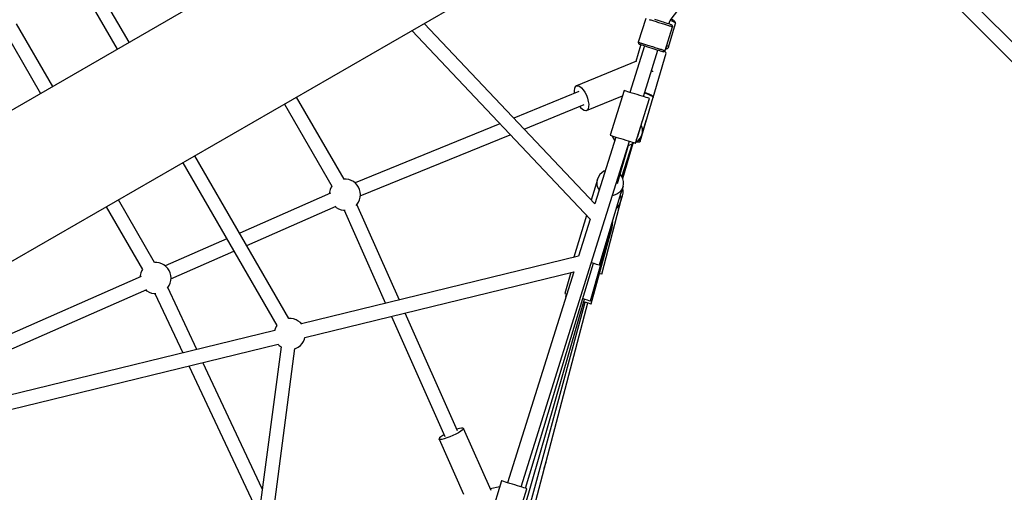
# Model space of a CAD drawing. Units: millimetres. Extents: x -21419 to 27055, y -17800 to 14533.
# Drawn here: x -3697 to -2436, y -734 to -128 of the extents above; entities that cross this region are included whole.
import ezdxf

# ---------------------------------------------------------------- set-up
doc = ezdxf.new("R2010")
doc.units = ezdxf.units.MM
doc.layers.add('PV-55467', color=7, linetype='Continuous')
doc.layers.add('STREFA', color=1, linetype='Continuous')
doc.styles.get("Standard").update_dxf_attribs({"font": 'arial.ttf'})
doc.dimstyles.new('Kopia Kopia ISO-25 moduły', dxfattribs={"dimtxt": 300, "dimasz": 210, "dimexe": 1.25, "dimexo": 0.625, "dimgap": 80, "dimtad": 1, "dimdec": 1, "dimlfac": 0.001, "dimtxsty": 'Standard', "dimblk": 'OBLIQUE', "dimcen": 2.5, "dimse1": 1, "dimse2": 1, "dimadec": 0, "dimazin": 0, "dimtfac": 1, "dimtdec": 1, "dimtmove": 0, "dimatfit": 3, "dimfxl": 1, "dimtfillclr": 256, "dimarcsym": 0})

# ---------------------------------------------------------------- blocks, each defined once
blk = doc.blocks.new('_OBLIQUE')
at = {"color": 0, "linetype": 'ByBlock', "lineweight": -2}
for p, q in [((-0.5, -0.5), (0.5, 0.5)), ((0, 0), (0, 0))]:
    blk.add_line(p, q, dxfattribs=at)
blk = doc.blocks.new('*D2')
at = {"layer": 'STREFA', "color": 0, "lineweight": -2}
blk.add_line((-19747.6, 8143.7), (-19747.6, -15695.6), dxfattribs=at)
at = {"layer": 'STREFA', "color": 0, "lineweight": -2, "xscale": 210, "yscale": 210, "zscale": 210}
for p, rotation in [((-19747.6, 8143.7), 89.99999999999997), ((-19747.6, -15695.6), 269.9999999999999)]:
    blk.add_blockref('_OBLIQUE', p, dxfattribs=dict(at, rotation=rotation))
at = {"layer": 'STREFA', "color": 0, "insert": (-20007.9, -3775.9), "char_height": 300, "attachment_point": 5, "rotation": 90}
blk.add_mtext('23,8m', dxfattribs=at)
blk = doc.blocks.new('*D3')
at = {"layer": 'STREFA', "color": 0, "lineweight": -2}
blk.add_line((-20961.9, 10637.5), (-20961.9, -17695.5), dxfattribs=at)
at = {"layer": 'STREFA', "color": 0, "lineweight": -2, "xscale": 210, "yscale": 210, "zscale": 210}
for p, rotation in [((-20961.9, 10637.5), 89.99999999999994), ((-20961.9, -17695.5), 269.9999999999999)]:
    blk.add_blockref('_OBLIQUE', p, dxfattribs=dict(at, rotation=rotation))
at = {"layer": 'STREFA', "color": 0, "insert": (-21222.2, -3529), "char_height": 300, "attachment_point": 5, "rotation": 90}
blk.add_mtext('28,3m', dxfattribs=at)
blk = doc.blocks.new('*D4')
at = {"layer": 'STREFA', "color": 0, "lineweight": -2}
blk.add_line((-14969.2, 13046.3), (15851.7, 13046.3), dxfattribs=at)
at = {"layer": 'STREFA', "color": 0, "lineweight": -2, "xscale": 210, "yscale": 210, "zscale": 210, "rotation": 180}
blk.add_blockref('_OBLIQUE', (-14969.2, 13046.3), dxfattribs=at)
at = {"layer": 'STREFA', "color": 0, "lineweight": -2, "xscale": 210, "yscale": 210, "zscale": 210}
blk.add_blockref('_OBLIQUE', (15851.7, 13046.3), dxfattribs=at)
at = {"layer": 'STREFA', "color": 0, "insert": (441.2, 13306.6), "char_height": 300, "attachment_point": 5}
blk.add_mtext('30,8m', dxfattribs=at)
blk = doc.blocks.new('*D5')
at = {"layer": 'STREFA', "color": 0, "lineweight": -2}
blk.add_line((-16936.2, 14076.3), (17851.7, 14076.3), dxfattribs=at)
at = {"layer": 'STREFA', "color": 0, "lineweight": -2, "xscale": 210, "yscale": 210, "zscale": 210, "rotation": 180}
blk.add_blockref('_OBLIQUE', (-16936.2, 14076.3), dxfattribs=at)
at = {"layer": 'STREFA', "color": 0, "lineweight": -2, "xscale": 210, "yscale": 210, "zscale": 210}
blk.add_blockref('_OBLIQUE', (17851.7, 14076.3), dxfattribs=at)
at = {"layer": 'STREFA', "color": 0, "insert": (457.8, 14336.6), "char_height": 300, "attachment_point": 5}
blk.add_mtext('34,8m', dxfattribs=at)

msp = doc.modelspace()

# ---------------------------------------------------------------- linework, layer by layer
at = {"layer": 'PV-55467'}
for p, q in [((-2828.14, 263.54), (-4038.6, -435.32)), ((-3954.77, -580.91), (-2744.14, 118.05)), ((-3556.53, -157), (-3677.04, 51.73)), ((-3692.64, 42.76), (-3572.12, -166)), ((-2864.05, -128.97), (-2814.83, -64)), ((-2106.04, -476.57), (-2487.88, -94.73)), ((-2500.61, -107.46), (-2118.77, -489.3)), ((-3654.46, -213.53), (-3700.83, -133.2)), ((-2960.15, -364.34), (-3178.74, -132.87)), ((-2895.08, -126.44), (-2904.65, -156.98)), ((-2890.84, -127.77), (-2889.78, -128.1)), ((-2889.78, -128.1), (-2888.62, -128.46)), ((-2888.62, -128.46), (-2887.37, -128.85)), ((-2887.37, -128.85), (-2886.05, -129.27)), ((-2886.05, -129.27), (-2884.66, -129.7)), ((-2884.66, -129.7), (-2883.22, -130.15)), ((-2880.71, -128.84), (-2883.31, -128.03)), ((-2883.22, -130.15), (-2881.73, -130.62)), ((-2881.73, -130.62), (-2880.21, -131.09)), ((-2877.99, -129.69), (-2880.71, -128.84)), ((-2880.21, -131.09), (-2878.68, -131.58)), ((-2878.68, -131.58), (-2877.14, -132.06)), ((-2875.26, -130.55), (-2877.99, -129.69)), ((-2877.14, -132.06), (-2875.6, -132.54)), ((-2875.6, -132.54), (-2874.09, -133.01)), ((-2872.59, -131.39), (-2875.26, -130.55)), ((-2874.09, -133.01), (-2872.6, -133.48)), ((-2872.6, -133.48), (-2871.16, -133.93)), ((-2870.07, -132.17), (-2872.59, -131.39)), ((-2871.16, -133.93), (-2869.77, -134.37)), ((-2870.29, -167.73), (-2860.73, -137.2)), ((-2867.79, -132.89), (-2870.07, -132.17)), ((-2869.77, -134.37), (-2868.44, -134.78)), ((-2868.44, -134.78), (-2867.2, -135.17)), ((-2865.81, -133.51), (-2867.79, -132.89)), ((-2867.2, -135.17), (-2866.04, -135.53)), ((-2866.04, -135.53), (-2864.97, -135.87)), ((-2866, -163.15), (-2857.12, -132.83)), ((-2864.2, -134.01), (-2865.81, -133.51)), ((-2865.5, -133.61), (-2864.05, -128.97)), ((-2864.97, -135.87), (-2864.01, -136.17)), ((-2863.27, -134.3), (-2864.2, -134.01)), ((-2864.01, -136.17), (-2863.16, -136.43)), ((-2863.85, -128.7), (-2861.88, -129.55)), ((-2862.59, -134.52), (-2863.27, -134.3)), ((-2863.16, -136.43), (-2862.11, -136.76)), ((-2862.18, -134.65), (-2862.59, -134.52)), ((-2860.58, -128.5), (-2862.36, -127.61)), ((-2862.04, -134.69), (-2862.18, -134.65)), ((-2862.11, -136.76), (-2861.35, -137)), ((-2861.54, -134.93), (-2862.04, -134.69)), ((-2861.88, -129.55), (-2859.95, -130.52)), ((-2861.01, -135.44), (-2861.54, -134.93)), ((-2861.35, -137), (-2860.89, -137.15)), ((-2860.7, -136.1), (-2861.01, -135.44)), ((-2860.89, -137.15), (-2860.73, -137.2)), ((-2860.73, -137.2), (-2860.65, -136.84)), ((-2860.65, -136.84), (-2860.7, -136.1)), ((-2859.23, -129.31), (-2860.58, -128.5)), ((-2859.95, -130.52), (-2858.48, -131.4)), ((-2858.36, -130.03), (-2859.23, -129.31)), ((-2858.48, -131.4), (-2857.53, -132.18)), ((-2857.83, -130.49), (-2858.36, -130.03)), ((-2857.44, -131.1), (-2857.83, -130.49)), ((-2857.53, -132.18), (-2857.12, -132.83)), ((-2857.11, -131.75), (-2857.44, -131.1)), ((-2857.12, -132.83), (-2857.05, -132.47)), ((-2857.05, -132.47), (-2857.11, -131.75)), ((-3716.4, -142.23), (-3670.04, -222.53)), ((-3194.76, -142.12), (-2966.32, -384.02)), ((-2896.66, -161.57), (-2915.34, -221.24)), ((-2901.83, -161.26), (-2907.85, -181.82)), ((-2904.65, -156.98), (-2904.66, -157.36)), ((-2904.66, -157.36), (-2904.61, -158.09)), ((-2904.65, -156.98), (-2904.58, -157)), ((-2904.61, -158.09), (-2904.3, -158.76)), ((-2904.58, -157), (-2904.37, -157.06)), ((-2904.37, -157.06), (-2904.03, -157.17)), ((-2904.3, -158.76), (-2903.77, -159.27)), ((-2904.03, -157.17), (-2903.55, -157.32)), ((-2903.77, -159.27), (-2903.28, -159.5)), ((-2903.55, -157.32), (-2902.95, -157.51)), ((-2903.28, -159.5), (-2902.79, -159.65)), ((-2902.95, -157.51), (-2902.22, -157.74)), ((-2902.79, -159.65), (-2901.82, -159.96)), ((-2902.22, -157.74), (-2901.37, -158)), ((-2901.32, -160.82), (-2901.83, -161.26)), ((-2901.82, -159.96), (-2900.42, -160.39)), ((-2901.37, -158), (-2900.41, -158.3)), ((-2900.12, -160.62), (-2901.32, -160.82)), ((-2900.42, -160.39), (-2898.62, -160.96)), ((-2900.41, -158.3), (-2899.34, -158.64)), ((-2899.68, -160.63), (-2900.12, -160.62)), ((-2899.34, -158.64), (-2898.18, -159)), ((-2898.62, -160.96), (-2896.48, -161.63)), ((-2898.18, -159), (-2896.93, -159.39)), ((-2896.93, -159.39), (-2895.61, -159.81)), ((-2896.48, -161.63), (-2894.07, -162.38)), ((-2895.61, -159.81), (-2894.22, -160.24)), ((-2894.22, -160.24), (-2892.78, -160.69)), ((-2894.07, -162.38), (-2891.47, -163.2)), ((-2892.78, -160.69), (-2891.29, -161.16)), ((-2891.47, -163.2), (-2888.75, -164.05)), ((-2891.29, -161.16), (-2889.78, -161.63)), ((-2889.78, -161.63), (-2888.24, -162.11)), ((-2888.24, -162.11), (-2886.7, -162.6)), ((-2886.7, -162.6), (-2885.16, -163.08)), ((-2885.16, -163.08), (-2883.65, -163.55)), ((-2883.65, -163.55), (-2882.16, -164.02)), ((-2869.05, -163.77), (-2868.84, -163.94)), ((-2868.24, -161.19), (-2867.36, -161.73)), ((-2867.36, -161.73), (-2866.41, -162.51)), ((-2866.41, -162.51), (-2866, -163.15)), ((-2866.27, -163.98), (-2866.14, -163.64)), ((-2866.14, -163.64), (-2866, -163.15)), ((-2898.16, -226.62), (-2879.48, -166.95)), ((-2888.75, -164.05), (-2886.02, -164.91)), ((-2886.02, -164.91), (-2883.35, -165.74)), ((-2885.85, -227.67), (-2869.2, -170.81)), ((-2883.35, -165.74), (-2880.83, -166.53)), ((-2882.16, -164.02), (-2880.72, -164.47)), ((-2880.83, -166.53), (-2878.55, -167.24)), ((-2880.72, -164.47), (-2879.33, -164.9)), ((-2879.33, -164.9), (-2878.01, -165.32)), ((-2878.55, -167.24), (-2876.57, -167.86)), ((-2878.01, -165.32), (-2876.76, -165.71)), ((-2876.76, -165.71), (-2875.6, -166.07)), ((-2876.57, -167.86), (-2874.96, -168.37)), ((-2875.6, -166.07), (-2874.53, -166.41)), ((-2874.96, -168.37), (-2873.77, -168.74)), ((-2874.53, -166.41), (-2873.57, -166.71)), ((-2873.77, -168.74), (-2873.04, -168.97)), ((-2873.57, -166.71), (-2872.72, -166.97)), ((-2873.04, -168.97), (-2872.8, -169.04)), ((-2872.8, -169.04), (-2872.25, -169.14)), ((-2872.72, -166.97), (-2871.99, -167.2)), ((-2872.25, -169.14), (-2871.53, -169.02)), ((-2871.99, -167.2), (-2871.39, -167.39)), ((-2871.53, -169.02), (-2870.89, -168.65)), ((-2871.39, -167.39), (-2870.91, -167.54)), ((-2870.31, -169.35), (-2871.17, -168.81)), ((-2870.91, -167.54), (-2870.57, -167.65)), ((-2870.89, -168.65), (-2870.44, -168.07)), ((-2870.57, -167.65), (-2870.36, -167.71)), ((-2870.44, -168.07), (-2870.29, -167.73)), ((-2870.36, -167.71), (-2870.29, -167.73)), ((-2869.4, -170.17), (-2870.31, -169.35)), ((-2869.57, -165.43), (-2868.69, -165.33)), ((-2869.21, -165.23), (-2869.52, -165.27)), ((-2869.2, -170.81), (-2869.4, -170.17)), ((-2868.6, -164.95), (-2869.21, -165.23)), ((-2868.84, -163.94), (-2868.47, -164.51)), ((-2868.69, -165.33), (-2868, -165.23)), ((-2868.47, -164.51), (-2868.6, -164.95)), ((-2868, -165.23), (-2867.34, -164.92)), ((-2867.34, -164.92), (-2866.72, -164.55)), ((-2866.72, -164.55), (-2866.27, -163.98)), ((-2906.94, -181.45), (-2983.94, -212.9)), ((-2886.02, -194.71), (-2886.34, -193.85)), ((-2885.92, -195.09), (-2886.02, -194.71)), ((-2985.41, -214.07), (-2986.39, -216.17)), ((-2983.94, -212.9), (-2985.41, -214.07)), ((-2983.94, -212.9), (-2982.06, -212.71)), ((-2982.06, -212.71), (-2979.9, -213.52)), ((-2979.9, -213.52), (-2977.59, -215.28)), ((-2980.92, -220.3), (-3064.09, -254.27)), ((-2986.39, -216.17), (-2986.81, -219.04)), ((-2986.81, -219.04), (-2986.64, -222.52)), ((-2986.64, -222.52), (-2986.62, -222.63)), ((-2977.59, -215.28), (-2975.27, -217.88)), ((-2975.27, -217.88), (-2973.09, -221.15)), ((-2973.09, -221.15), (-2971.19, -224.9)), ((-2971.19, -224.9), (-2969.69, -228.88)), ((-2971.09, -244.37), (-2925.08, -225.58)), ((-2922.97, -218.85), (-2940.91, -276.11)), ((-2922.64, -218.95), (-2922.97, -218.85)), ((-2921.66, -219.26), (-2922.64, -218.95)), ((-2920.07, -219.76), (-2921.66, -219.26)), ((-2917.93, -220.43), (-2920.07, -219.76)), ((-2915.33, -221.24), (-2917.93, -220.43)), ((-2912.39, -222.16), (-2915.33, -221.24)), ((-2909.21, -223.16), (-2912.39, -222.16)), ((-2905.93, -224.18), (-2909.21, -223.16)), ((-2902.69, -225.2), (-2905.93, -224.18)), ((-2899.61, -226.16), (-2902.69, -225.2)), ((-2896.82, -227.04), (-2899.61, -226.16)), ((-2896.66, -221.82), (-2896.4, -221.91)), ((-2896.27, -221.47), (-2896.53, -221.39)), ((-2896.4, -221.91), (-2893.35, -223.04)), ((-2893.22, -222.6), (-2896.27, -221.47)), ((-2893.35, -223.04), (-2890.68, -224.16)), ((-2890.56, -223.73), (-2893.22, -222.6)), ((-2890.68, -224.16), (-2888.52, -225.23)), ((-2888.39, -224.8), (-2890.56, -223.73)), ((-2888.52, -225.23), (-2886.95, -226.2)), ((-2886.82, -225.76), (-2888.39, -224.8)), ((-2886.95, -226.2), (-2886.05, -227.02)), ((-2885.92, -226.59), (-2886.82, -225.76)), ((-2885.72, -227.23), (-2885.92, -226.59)), ((-3357.88, -236.3), (-3297.12, -341.53)), ((-3281.55, -332.5), (-3342.29, -227.3)), ((-3050.84, -268.3), (-2974.11, -236.97)), ((-2979.76, -239.27), (-2978.61, -240.78)), ((-2969.69, -228.88), (-2968.68, -232.85)), ((-2968.68, -232.85), (-2968.23, -236.55)), ((-2968.23, -236.55), (-2968.35, -239.75)), ((-2908.46, -286.27), (-2890.53, -229.01)), ((-2902.36, -284.09), (-2885.72, -227.23)), ((-2894.44, -227.78), (-2896.82, -227.04)), ((-2892.57, -228.37), (-2894.44, -227.78)), ((-2891.27, -228.77), (-2892.57, -228.37)), ((-2890.61, -228.98), (-2891.27, -228.77)), ((-2890.53, -229.01), (-2890.61, -228.98)), ((-2886.05, -227.02), (-2885.85, -227.67)), ((-2978.61, -240.78), (-2976.27, -242.98)), ((-2976.27, -242.98), (-2974.02, -244.28)), ((-2974.02, -244.28), (-2971.98, -244.59)), ((-2971.98, -244.59), (-2971.09, -244.37)), ((-2970.29, -243.9), (-2971.09, -244.37)), ((-2969.06, -242.25), (-2970.29, -243.9)), ((-2968.35, -239.75), (-2969.06, -242.25)), ((-3081.96, -261.57), (-3267.46, -337.33)), ((-2905.42, -277.84), (-2899.45, -257.49)), ((-2901.26, -263.66), (-2901.12, -263.9)), ((-2901.12, -263.9), (-2899.89, -267.74)), ((-2900.35, -275.7), (-2894.15, -256.01)), ((-3260.68, -354), (-3068.71, -275.6)), ((-2940.91, -276.11), (-2940.57, -276.21)), ((-2940.57, -276.21), (-2939.59, -276.52)), ((-2939.59, -276.52), (-2938, -277.02)), ((-2938.09, -276.99), (-2937.04, -280.03)), ((-2938, -277.02), (-2935.86, -277.69)), ((-2902.02, -279.35), (-2900.35, -275.7)), ((-2899.63, -271.76), (-2900.35, -275.7)), ((-2899.89, -267.74), (-2899.63, -271.76)), ((-2933.27, -278.5), (-2960.15, -364.34)), ((-2947.56, -384.37), (-2916.09, -283.87)), ((-2937.04, -280.03), (-2934.85, -283.45)), ((-2935.86, -277.69), (-2933.26, -278.5)), ((-2934.85, -283.45), (-2934.83, -283.47)), ((-2933.26, -278.5), (-2930.32, -279.42)), ((-2931.49, -338.26), (-2917.04, -289.02)), ((-2930.32, -279.42), (-2927.14, -280.42)), ((-2927.14, -280.42), (-2923.86, -281.44)), ((-2925.64, -329.34), (-2912.28, -286.93)), ((-2924.63, -331.66), (-2911.42, -286.53)), ((-2923.86, -281.44), (-2920.62, -282.46)), ((-2920.62, -282.46), (-2917.54, -283.42)), ((-2917.75, -289.16), (-2916.32, -288.89)), ((-2917.54, -283.42), (-2914.75, -284.3)), ((-2916.32, -288.89), (-2912.63, -287.2)), ((-2914.75, -284.3), (-2912.37, -285.04)), ((-2912.63, -287.2), (-2910.6, -285.6)), ((-2912.37, -285.04), (-2910.5, -285.63)), ((-2911.89, -286.62), (-2911.47, -286.55)), ((-2911.47, -286.55), (-2909.83, -285.84)), ((-2910.5, -285.63), (-2909.2, -286.03)), ((-2909.2, -286.03), (-2908.54, -286.24)), ((-2908.54, -286.24), (-2908.46, -286.27)), ((-2908.09, -285.08), (-2907.75, -284.94)), ((-2907.75, -284.94), (-2904.53, -282.49)), ((-2907.23, -284.55), (-2905.93, -284.69)), ((-2906.86, -281.15), (-2905.42, -277.84)), ((-2905.93, -284.69), (-2904.08, -284.72)), ((-2904.53, -282.49), (-2902.02, -279.35)), ((-2904.25, -282.14), (-2903.47, -282.62)), ((-2904.08, -284.72), (-2902.88, -284.52)), ((-2903.47, -282.62), (-2902.56, -283.44)), ((-2902.88, -284.52), (-2902.36, -284.09)), ((-2902.56, -283.44), (-2902.36, -284.09)), ((-3352.02, -511.22), (-3472.53, -302.49)), ((-3488.12, -311.49), (-3367.59, -520.25)), ((-2953.87, -326.65), (-2955.68, -329.4)), ((-2951.55, -324.3), (-2953.87, -326.65)), ((-2948.81, -322.45), (-2951.55, -324.3)), ((-2946.76, -321.58), (-2948.81, -322.45)), ((-2927.62, -326.43), (-2927.93, -326.12)), ((-2925.72, -329.15), (-2927.62, -326.43)), ((-3278.83, -332.5), (-3281.8, -332.5)), ((-3275.58, -333.04), (-3278.83, -332.5)), ((-3272.47, -334.11), (-3275.58, -333.04)), ((-3269.57, -335.68), (-3272.47, -334.11)), ((-3266.98, -337.7), (-3269.57, -335.68)), ((-3264.75, -340.12), (-3266.98, -337.7)), ((-3262.95, -342.88), (-3264.75, -340.12)), ((-2958.24, -337.06), (-2964.93, -359.27)), ((-2956.9, -332.45), (-2958.26, -337.14)), ((-2957.5, -335.68), (-2956.9, -332.45)), ((-2957.45, -338.97), (-2957.5, -335.68)), ((-2956.75, -342.2), (-2957.45, -338.97)), ((-2955.68, -329.4), (-2956.9, -332.45)), ((-2924.4, -332.18), (-2925.72, -329.15)), ((-2923.7, -335.4), (-2924.4, -332.18)), ((-2924.25, -341.92), (-2923.65, -338.69)), ((-2923.65, -338.69), (-2923.7, -335.4)), ((-3298.82, -350.61), (-3415.16, -401.85)), ((-3300.14, -349.09), (-3300.32, -351.27)), ((-3299.33, -345.89), (-3300.14, -349.09)), ((-3298.01, -342.88), (-3299.33, -345.89)), ((-3296.99, -341.33), (-3298.01, -342.88)), ((-3261.62, -345.89), (-3262.95, -342.88)), ((-3260.82, -349.09), (-3261.62, -345.89)), ((-3260.54, -352.37), (-3260.82, -349.09)), ((-3260.82, -355.65), (-3260.54, -352.37)), ((-2955.42, -345.23), (-2956.75, -342.2)), ((-2954.56, -346.47), (-2955.42, -345.23)), ((-2954.51, -442.53), (-2925.66, -346.79)), ((-2932.34, -351.93), (-2935.39, -353.21)), ((-2929.6, -350.08), (-2932.34, -351.93)), ((-2927.28, -347.73), (-2929.6, -350.08)), ((-2925.47, -344.98), (-2927.28, -347.73)), ((-2927.18, -351.83), (-2926.97, -351.31)), ((-2926.97, -351.31), (-2924.25, -341.92)), ((-2925.66, -346.79), (-2925.68, -346.78)), ((-2924.25, -341.92), (-2925.47, -344.98)), ((-2924.93, -353.77), (-2924.25, -350.55)), ((-2924.83, -344.01), (-2924.84, -343.98)), ((-2924.21, -347.26), (-2924.83, -344.01)), ((-2924.25, -350.55), (-2924.21, -347.26)), ((-3524.09, -439.33), (-3570.46, -359.03)), ((-3266.14, -366.12), (-3264.75, -364.61)), ((-3210.57, -487.49), (-3265.04, -364.93)), ((-3264.75, -364.61), (-3262.95, -361.85)), ((-3262.95, -361.85), (-3261.62, -358.84)), ((-3261.62, -358.84), (-3260.82, -355.65)), ((-2951.47, -454.11), (-2926.11, -357.38)), ((-2935.39, -353.21), (-2937.97, -353.74)), ((-2929.08, -365.72), (-2927.78, -362.69)), ((-2927.78, -362.69), (-2926.36, -358.26)), ((-2927.09, -359.47), (-2927.78, -362.69)), ((-2927.61, -353.26), (-2927.06, -356.18)), ((-2927.06, -356.18), (-2927.09, -359.47)), ((-2926.22, -357.81), (-2924.93, -353.77)), ((-2926.11, -357.38), (-2926.18, -357.36)), ((-3586.04, -368.03), (-3539.67, -448.35)), ((-3406.11, -417.53), (-3291.56, -367.08)), ((-3293.06, -367.74), (-3291.38, -369.05)), ((-3291.38, -369.05), (-3288.48, -370.62)), ((-3288.48, -370.62), (-3285.37, -371.69)), ((-3285.37, -371.69), (-3282.12, -372.23)), ((-3282.12, -372.23), (-3279.87, -372.23)), ((-3281.5, -372.23), (-3228.33, -491.84)), ((-2932.68, -370.08), (-2930.96, -368.42)), ((-2930.96, -368.42), (-2929.08, -365.72)), ((-3054.86, -727.02), (-2947.56, -384.37)), ((-2970.92, -379.15), (-2987.07, -432.72)), ((-2966.32, -384.02), (-2981.15, -431.4)), ((-2947.56, -384.37), (-2947.86, -384.28)), ((-2938.03, -390.28), (-2939.15, -393.3)), ((-2938.95, -393.76), (-2938.03, -390.28)), ((-2938.03, -390.28), (-2937.5, -387.1)), ((-2937.71, -391.11), (-2937.79, -388.86)), ((-2937.5, -387.1), (-2937.52, -386.15)), ((-2966.09, -488.46), (-2938.57, -392.32)), ((-2964.93, -492.29), (-2938.71, -395.79)), ((-2941.22, -401.58), (-2940.16, -399.77)), ((-2939.15, -393.3), (-2940.2, -395.02)), ((-2940.16, -399.77), (-2939.54, -398.28)), ((-2939.07, -396.73), (-2939.54, -398.28)), ((-2939.54, -398.28), (-2939.11, -397.08)), ((-2939.09, -394.13), (-2938.95, -393.76)), ((-2938.58, -393.54), (-2939.07, -396.73)), ((-2938.88, -396.44), (-2938.67, -395.84)), ((-2938.71, -395.79), (-2938.72, -395.79)), ((-2938.67, -395.84), (-2938.2, -394.3)), ((-2938.62, -392.49), (-2938.58, -393.54)), ((-2938.57, -392.32), (-2938.6, -392.31)), ((-2938.2, -394.3), (-2937.71, -391.11)), ((-3431.73, -409.15), (-3510.43, -443.81)), ((-3503.18, -460.28), (-3422.68, -424.83)), ((-3521.37, -439.33), (-3524.35, -439.33)), ((-3518.13, -439.87), (-3521.37, -439.33)), ((-3515.01, -440.94), (-3518.13, -439.87)), ((-3512.12, -442.5), (-3515.01, -440.94)), ((-2981.15, -431.4), (-3335.87, -518.13)), ((-3049.14, -728.82), (-2962.17, -440.23)), ((-2987.07, -432.72), (-2986.84, -432.79)), ((-2964.81, -439.43), (-2961.54, -440.42)), ((-2961.54, -440.42), (-2958.61, -441.3)), ((-2958.61, -441.3), (-2956.38, -441.97)), ((-3541.87, -452.72), (-3542.68, -455.91)), ((-3540.55, -449.7), (-3541.87, -452.72)), ((-3539.53, -448.15), (-3540.55, -449.7)), ((-3509.52, -444.52), (-3512.12, -442.5)), ((-3507.29, -446.95), (-3509.52, -444.52)), ((-3505.49, -449.7), (-3507.29, -446.95)), ((-3504.17, -452.72), (-3505.49, -449.7)), ((-3503.36, -455.91), (-3504.17, -452.72)), ((-3331.6, -535.62), (-2987.44, -451.47)), ((-2987.44, -451.47), (-3072.04, -721.64)), ((-2991.13, -452.37), (-2998.78, -479.1)), ((-2956.38, -441.97), (-2954.99, -442.39)), ((-2954.99, -442.39), (-2954.51, -442.53)), ((-2954.35, -453.36), (-2953.35, -453.62)), ((-2953.35, -453.62), (-2951.95, -453.99)), ((-3541.36, -457.43), (-3758.04, -552.86)), ((-3542.68, -455.91), (-3542.86, -458.09)), ((-3505.49, -468.68), (-3504.17, -465.66)), ((-3504.17, -465.66), (-3503.36, -462.47)), ((-3503.09, -459.19), (-3503.36, -455.91)), ((-3503.36, -462.47), (-3503.09, -459.19)), ((-2951.95, -453.99), (-2951.47, -454.11)), ((-3748.98, -568.54), (-3534.1, -473.91)), ((-3535.6, -474.57), (-3533.92, -475.87)), ((-3533.92, -475.87), (-3531.02, -477.44)), ((-3531.02, -477.44), (-3527.91, -478.51)), ((-3527.91, -478.51), (-3524.66, -479.05)), ((-3524.66, -479.05), (-3522.43, -479.05)), ((-3523.64, -479.05), (-3487.87, -555.29)), ((-3508.12, -472.33), (-3507.29, -471.43)), ((-3470.03, -550.93), (-3507.32, -471.46)), ((-3507.29, -471.43), (-3505.49, -468.68)), ((-2998.78, -479.1), (-2998.3, -479.24)), ((-3050.38, -753.87), (-2973.78, -486.26)), ((-3046.68, -762.54), (-2972.65, -490.2)), ((-3042.91, -771.32), (-2969.43, -491.07)), ((-2998.3, -479.24), (-2996.91, -479.64)), ((-2996.74, -479.69), (-2997.74, -483.38)), ((-2997.74, -483.38), (-2997.45, -483.45)), ((-2996.91, -479.64), (-2996.31, -479.81)), ((-2975.86, -485.66), (-2973.15, -486.44)), ((-2974.75, -489.63), (-2972.02, -490.37)), ((-2973.15, -486.44), (-2970.2, -487.28)), ((-2972.02, -490.37), (-2969.06, -491.17)), ((-2970.2, -487.28), (-2967.96, -487.92)), ((-2969.06, -491.17), (-2966.81, -491.78)), ((-2967.96, -487.92), (-2966.57, -488.32)), ((-2966.57, -488.32), (-2966.09, -488.46)), ((-3136, -655.26), (-3203.14, -504.21)), ((-2966.81, -491.78), (-2965.41, -492.16)), ((-2965.41, -492.16), (-2964.93, -492.29)), ((-3349.3, -511.22), (-3352.27, -511.22)), ((-3346.05, -511.76), (-3349.3, -511.22)), ((-3342.94, -512.83), (-3346.05, -511.76)), ((-3340.04, -514.39), (-3342.94, -512.83)), ((-3337.44, -516.42), (-3340.04, -514.39)), ((-3335.7, -518.31), (-3337.44, -516.42)), ((-3220.91, -508.55), (-3152.45, -662.57)), ((-3370.29, -526.54), (-3712.73, -610.27)), ((-3369.8, -524.61), (-3370.35, -526.78)), ((-3368.47, -521.59), (-3369.8, -524.61)), ((-3367.46, -520.04), (-3368.47, -521.59)), ((-3335.22, -543.32), (-3333.41, -540.57)), ((-3333.41, -540.57), (-3332.09, -537.55)), ((-3332.09, -537.55), (-3331.54, -535.38)), ((-3708.46, -627.76), (-3366.02, -544.03)), ((-3362.19, -547.5), (-3404.44, -868.11)), ((-3386.59, -870.42), (-3344.34, -549.81)), ((-3366.19, -543.85), (-3364.44, -545.75)), ((-3364.44, -545.75), (-3361.99, -547.66)), ((-3344.56, -549.89), (-3342.94, -549.33)), ((-3342.94, -549.33), (-3340.04, -547.77)), ((-3340.04, -547.77), (-3337.44, -545.75)), ((-3337.44, -545.75), (-3335.22, -543.32)), ((-3480.07, -571.92), (-3390.55, -762.71)), ((-3386.19, -729.63), (-3462.23, -567.56)), ((-3136.93, -652.91), (-3137.03, -652.95)), ((-3133.73, -652.01), (-3136.93, -652.91)), ((-3131.2, -651.55), (-3133.73, -652.01)), ((-3130.03, -654.19), (-3132.07, -655.76)), ((-3129.48, -651.55), (-3131.2, -651.55)), ((-3128.88, -652.91), (-3130.03, -654.19)), ((-3128.69, -652.01), (-3129.48, -651.55)), ((-3128.69, -652.01), (-3128.88, -652.91)), ((-3093.25, -731.76), (-3128.69, -652.01)), ((-3159.12, -664.33), (-3159.79, -665.43)), ((-3159.79, -665.43), (-3159.76, -665.82)), ((-3159.48, -666.11), (-3159.76, -665.82)), ((-3159.76, -665.82), (-3128.32, -736.56)), ((-3158.22, -666.35), (-3159.48, -666.11)), ((-3157.51, -662.9), (-3159.12, -664.33)), ((-3156.08, -666.11), (-3158.22, -666.35)), ((-3155.06, -661.21), (-3157.51, -662.9)), ((-3153.19, -665.43), (-3156.08, -666.11)), ((-3153.47, -660.28), (-3155.06, -661.21)), ((-3149.74, -664.33), (-3153.19, -665.43)), ((-3145.94, -662.9), (-3149.74, -664.33)), ((-3142.04, -661.21), (-3145.94, -662.9)), ((-3138.27, -659.39), (-3142.04, -661.21)), ((-3134.87, -657.53), (-3138.27, -659.39)), ((-3132.07, -655.76), (-3134.87, -657.53)), ((-3025.02, -703.07), (-3022.8, -695.5)), ((-3022.8, -695.5), (-3022.92, -695.07)), ((-3079.68, -719.25), (-3097.61, -776.51)), ((-3082.11, -726.85), (-3094.29, -729.41)), ((-3082.06, -726.85), (-3082.11, -726.85)), ((-3079.34, -719.36), (-3079.68, -719.25)), ((-3078.36, -719.67), (-3079.34, -719.36)), ((-3076.77, -720.16), (-3078.36, -719.67)), ((-3074.63, -720.83), (-3076.77, -720.16)), ((-3072.03, -721.65), (-3074.63, -720.83)), ((-3069.09, -722.57), (-3072.03, -721.65)), ((-3065.91, -723.56), (-3069.09, -722.57)), ((-3062.63, -724.59), (-3065.91, -723.56)), ((-3065.16, -786.67), (-3047.23, -729.41)), ((-3059.39, -725.61), (-3062.63, -724.59)), ((-3056.31, -726.57), (-3059.39, -725.61)), ((-3053.52, -727.44), (-3056.31, -726.57)), ((-3051.14, -728.19), (-3053.52, -727.44)), ((-3049.27, -728.78), (-3051.14, -728.19)), ((-3047.97, -729.18), (-3049.27, -728.78)), ((-3047.31, -729.39), (-3047.97, -729.18)), ((-3047.23, -729.41), (-3047.31, -729.39))]:
    msp.add_line(p, q, dxfattribs=at)

# ---------------------------------------------------------------- dimensions: what is measured, and where the dimension line sits
at = {"layer": 'STREFA'}
for base, p1, p2, picture, middle in [((17851.72, 14076.26), (-16936.19, -1309.65), (17851.72, -1309.2), '*D5', (457.76, 14336.55)), ((15851.72, 13046.33), (-14969.24, -611.18), (15851.72, 13.32), '*D4', (441.24, 13306.62))]:
    dim = msp.add_linear_dim(base=base, p1=p1, p2=p2, dimstyle='Kopia Kopia ISO-25 moduły', override={"dimpost": 'm'}, dxfattribs=at)
    dim.commit()
    dim.dimension.update_dxf_attribs({"geometry": picture, "text_midpoint": middle})
for base, p1, p2, picture, middle in [((-20961.89, -17695.46), (2379.22, 10637.46), (213.87, -17695.46), '*D3', (-21222.18, -3529)), ((-19747.61, -15695.57), (-1299.25, 8143.68), (-211.14, -15695.57), '*D2', (-20007.9, -3775.94))]:
    dim = msp.add_linear_dim(base=base, p1=p1, p2=p2, angle=90, dimstyle='Kopia Kopia ISO-25 moduły', override={"dimpost": 'm'}, dxfattribs=at)
    dim.commit()
    dim.dimension.update_dxf_attribs({"geometry": picture, "text_midpoint": middle})

doc.saveas('drawing.dxf')
